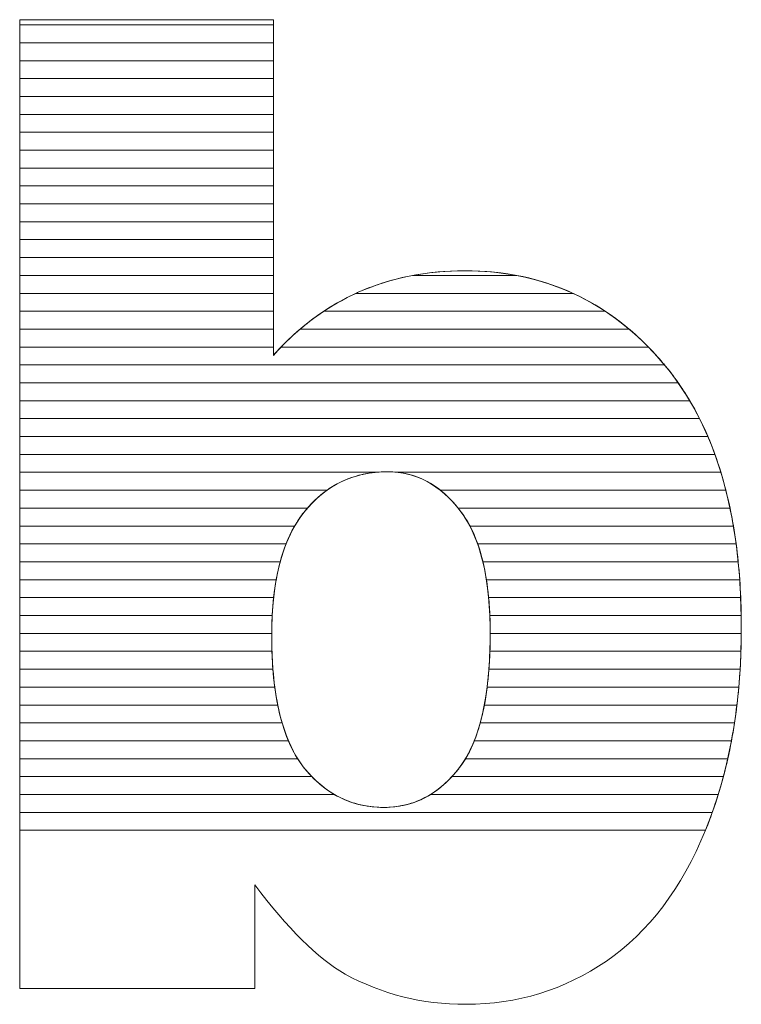
# Model space of a CAD drawing. Units: millimetres. Extents: x 1813 to 10460, y 699 to 7062.
# Drawn here: x 8224 to 8267, y 1413 to 1471 of the extents above; entities that cross this region are included whole.
import ezdxf

# ---------------------------------------------------------------- set-up
doc = ezdxf.new("R2010")
doc.units = ezdxf.units.MM
doc.layers.add('ABAVA - Шлюзы', color=7, linetype='Continuous')

# ---------------------------------------------------------------- blocks, each defined once
blk = doc.blocks.new('Corvetta C03 - top')
at = {"layer": 'ABAVA - Шлюзы', "color": 253, "lineweight": 0}
for points, knots in [([(15018.667, -29941.398), (15018.667, -29941.398), (15033.732, -29941.398), (15033.732, -29941.398), (15033.732, -29941.398), (15033.732, -29941.398), (15033.732, -29961.339), (15033.732, -29961.339), (15033.732, -29961.339), (15035.221, -29959.664), (15036.923, -29958.418), (15038.812, -29957.574), (15038.812, -29957.574), (15040.702, -29956.743), (15042.804, -29956.314), (15045.107, -29956.314), (15045.107, -29956.314), (15049.837, -29956.314), (15053.766, -29958.15), (15056.869, -29961.795), (15056.869, -29961.795), (15059.972, -29965.454), (15061.523, -29970.694), (15061.523, -29977.515), (15061.523, -29977.515), (15061.523, -29982.071), (15060.811, -29986.092), (15059.396, -29989.549), (15059.396, -29989.549), (15057.983, -29993.02), (15056.018, -29995.607), (15053.516, -29997.322), (15053.516, -29997.322), (15051.012, -29999.037), (15048.235, -29999.895), (15045.169, -29999.895), (15045.169, -29999.895), (15042.554, -29999.895), (15040.164, -29999.292), (15037.987, -29998.099), (15037.987, -29998.099), (15036.347, -29997.148), (15034.571, -29995.379), (15032.631, -29992.792), (15032.631, -29992.792), (15032.631, -29992.792), (15032.631, -29998.957), (15032.631, -29998.957), (15032.631, -29998.957), (15032.631, -29998.957), (15018.667, -29998.957), (15018.667, -29998.957), (15018.667, -29998.957), (15018.667, -29998.957), (15018.667, -29941.398), (15018.667, -29941.398)], [0, 0, 0, 0, 0.071429, 0.071429, 0.071429, 0.071429, 0.142857, 0.142857, 0.142857, 0.142857, 0.214286, 0.214286, 0.214286, 0.214286, 0.285714, 0.285714, 0.285714, 0.285714, 0.357143, 0.357143, 0.357143, 0.357143, 0.428571, 0.428571, 0.428571, 0.428571, 0.5, 0.5, 0.5, 0.5, 0.571429, 0.571429, 0.571429, 0.571429, 0.642857, 0.642857, 0.642857, 0.642857, 0.714286, 0.714286, 0.714286, 0.714286, 0.785714, 0.785714, 0.785714, 0.785714, 0.857143, 0.857143, 0.857143, 0.857143, 0.928571, 0.928571, 0.928571, 0.928571, 1, 1, 1, 1]), ([(15033.632, -29977.997), (15033.632, -29981.575), (15034.258, -29984.175), (15035.509, -29985.783), (15035.509, -29985.783), (15036.773, -29987.392), (15038.362, -29988.196), (15040.302, -29988.196), (15040.302, -29988.196), (15042.079, -29988.196), (15043.58, -29987.405), (15044.794, -29985.824), (15044.794, -29985.824), (15045.995, -29984.242), (15046.608, -29981.575), (15046.608, -29977.836), (15046.608, -29977.836), (15046.608, -29974.54), (15046.008, -29972.114), (15044.831, -29970.573), (15044.831, -29970.573), (15043.643, -29969.032), (15042.204, -29968.255), (15040.515, -29968.255), (15040.515, -29968.255), (15038.488, -29968.255), (15036.836, -29969.059), (15035.546, -29970.667), (15035.546, -29970.667), (15034.27, -29972.275), (15033.632, -29974.714), (15033.632, -29977.997)], [0, 0, 0, 0, 0.125, 0.125, 0.125, 0.125, 0.25, 0.25, 0.25, 0.25, 0.375, 0.375, 0.375, 0.375, 0.5, 0.5, 0.5, 0.5, 0.625, 0.625, 0.625, 0.625, 0.75, 0.75, 0.75, 0.75, 0.875, 0.875, 0.875, 0.875, 1, 1, 1, 1])]:
    blk.add_open_spline(points, degree=3, knots=knots, dxfattribs=at)
at = {"layer": 'ABAVA - Шлюзы', "color": 7, "lineweight": 0}
for points in [[(15033.732, -29942.77), (15033.732, -29942.77), (15018.667, -29942.77), (15018.667, -29942.77), (15018.667, -29942.77), (15018.667, -29942.77), (15018.667, -29941.398), (15018.667, -29941.398), (15018.667, -29941.398), (15018.667, -29941.398), (15033.732, -29941.398), (15033.732, -29941.398), (15033.732, -29941.398), (15033.732, -29941.398), (15033.732, -29942.77), (15033.732, -29942.77)], [(15033.732, -29941.706), (15033.732, -29941.706), (15018.667, -29941.706), (15018.667, -29941.706), (15018.667, -29941.706), (15018.667, -29941.706), (15018.667, -29941.398), (15018.667, -29941.398), (15018.667, -29941.398), (15018.667, -29941.398), (15033.732, -29941.398), (15033.732, -29941.398), (15033.732, -29941.398), (15033.732, -29941.398), (15033.732, -29941.706), (15033.732, -29941.706)], [(15033.732, -29943.833), (15033.732, -29943.833), (15018.667, -29943.833), (15018.667, -29943.833), (15018.667, -29943.833), (15018.667, -29943.833), (15018.667, -29941.706), (15018.667, -29941.706), (15018.667, -29941.706), (15018.667, -29941.706), (15033.732, -29941.706), (15033.732, -29941.706), (15033.732, -29941.706), (15033.732, -29941.706), (15033.732, -29943.833), (15033.732, -29943.833)], [(15033.732, -29944.896), (15033.732, -29944.896), (15018.667, -29944.896), (15018.667, -29944.896), (15018.667, -29944.896), (15018.667, -29944.896), (15018.667, -29942.77), (15018.667, -29942.77), (15018.667, -29942.77), (15018.667, -29942.77), (15033.732, -29942.77), (15033.732, -29942.77), (15033.732, -29942.77), (15033.732, -29942.77), (15033.732, -29944.896), (15033.732, -29944.896)]]:
    blk.add_open_spline(points, degree=3, knots=[0, 0, 0, 0, 0.25, 0.25, 0.25, 0.25, 0.5, 0.5, 0.5, 0.5, 0.75, 0.75, 0.75, 0.75, 1, 1, 1, 1], dxfattribs=at)
at = {"layer": 'ABAVA - Шлюзы', "color": 254, "lineweight": 0}
for points in [[(15033.732, -29945.96), (15033.732, -29945.96), (15018.667, -29945.96), (15018.667, -29945.96), (15018.667, -29945.96), (15018.667, -29945.96), (15018.667, -29943.833), (15018.667, -29943.833), (15018.667, -29943.833), (15018.667, -29943.833), (15033.732, -29943.833), (15033.732, -29943.833), (15033.732, -29943.833), (15033.732, -29943.833), (15033.732, -29945.96), (15033.732, -29945.96)], [(15033.732, -29947.023), (15033.732, -29947.023), (15018.667, -29947.023), (15018.667, -29947.023), (15018.667, -29947.023), (15018.667, -29947.023), (15018.667, -29944.896), (15018.667, -29944.896), (15018.667, -29944.896), (15018.667, -29944.896), (15033.732, -29944.896), (15033.732, -29944.896), (15033.732, -29944.896), (15033.732, -29944.896), (15033.732, -29947.023), (15033.732, -29947.023)], [(15033.732, -29948.086), (15033.732, -29948.086), (15018.667, -29948.086), (15018.667, -29948.086), (15018.667, -29948.086), (15018.667, -29948.086), (15018.667, -29945.96), (15018.667, -29945.96), (15018.667, -29945.96), (15018.667, -29945.96), (15033.732, -29945.96), (15033.732, -29945.96), (15033.732, -29945.96), (15033.732, -29945.96), (15033.732, -29948.086), (15033.732, -29948.086)]]:
    blk.add_open_spline(points, degree=3, knots=[0, 0, 0, 0, 0.25, 0.25, 0.25, 0.25, 0.5, 0.5, 0.5, 0.5, 0.75, 0.75, 0.75, 0.75, 1, 1, 1, 1], dxfattribs=at)
at = {"layer": 'ABAVA - Шлюзы', "color": 51, "lineweight": 0}
blk.add_open_spline([(15033.732, -29949.15), (15033.732, -29949.15), (15018.667, -29949.15), (15018.667, -29949.15), (15018.667, -29949.15), (15018.667, -29949.15), (15018.667, -29947.023), (15018.667, -29947.023), (15018.667, -29947.023), (15018.667, -29947.023), (15033.732, -29947.023), (15033.732, -29947.023), (15033.732, -29947.023), (15033.732, -29947.023), (15033.732, -29949.15), (15033.732, -29949.15)], degree=3, knots=[0, 0, 0, 0, 0.25, 0.25, 0.25, 0.25, 0.5, 0.5, 0.5, 0.5, 0.75, 0.75, 0.75, 0.75, 1, 1, 1, 1], dxfattribs=at)
at = {"layer": 'ABAVA - Шлюзы', "color": 41, "lineweight": 0}
for points, knots in [([(15033.732, -29950.213), (15033.732, -29950.213), (15018.667, -29950.213), (15018.667, -29950.213), (15018.667, -29950.213), (15018.667, -29950.213), (15018.667, -29948.086), (15018.667, -29948.086), (15018.667, -29948.086), (15018.667, -29948.086), (15033.732, -29948.086), (15033.732, -29948.086), (15033.732, -29948.086), (15033.732, -29948.086), (15033.732, -29950.213), (15033.732, -29950.213)], [0, 0, 0, 0, 0.25, 0.25, 0.25, 0.25, 0.5, 0.5, 0.5, 0.5, 0.75, 0.75, 0.75, 0.75, 1, 1, 1, 1]), ([(15033.732, -29951.277), (15033.732, -29951.277), (15018.667, -29951.277), (15018.667, -29951.277), (15018.667, -29951.277), (15018.667, -29951.277), (15018.667, -29949.15), (15018.667, -29949.15), (15018.667, -29949.15), (15018.667, -29949.15), (15033.732, -29949.15), (15033.732, -29949.15), (15033.732, -29949.15), (15033.732, -29949.15), (15033.732, -29951.277), (15033.732, -29951.277)], [0, 0, 0, 0, 0.25, 0.25, 0.25, 0.25, 0.5, 0.5, 0.5, 0.5, 0.75, 0.75, 0.75, 0.75, 1, 1, 1, 1]), ([(15033.732, -29952.34), (15033.732, -29952.34), (15018.667, -29952.34), (15018.667, -29952.34), (15018.667, -29952.34), (15018.667, -29952.34), (15018.667, -29950.213), (15018.667, -29950.213), (15018.667, -29950.213), (15018.667, -29950.213), (15033.732, -29950.213), (15033.732, -29950.213), (15033.732, -29950.213), (15033.732, -29950.213), (15033.732, -29952.34), (15033.732, -29952.34)], [0, 0, 0, 0, 0.25, 0.25, 0.25, 0.25, 0.5, 0.5, 0.5, 0.5, 0.75, 0.75, 0.75, 0.75, 1, 1, 1, 1]), ([(15033.732, -29953.403), (15033.732, -29953.403), (15018.667, -29953.403), (15018.667, -29953.403), (15018.667, -29953.403), (15018.667, -29953.403), (15018.667, -29951.277), (15018.667, -29951.277), (15018.667, -29951.277), (15018.667, -29951.277), (15033.732, -29951.277), (15033.732, -29951.277), (15033.732, -29951.277), (15033.732, -29951.277), (15033.732, -29953.403), (15033.732, -29953.403)], [0, 0, 0, 0, 0.25, 0.25, 0.25, 0.25, 0.5, 0.5, 0.5, 0.5, 0.75, 0.75, 0.75, 0.75, 1, 1, 1, 1]), ([(15033.732, -29954.466), (15033.732, -29954.466), (15018.667, -29954.466), (15018.667, -29954.466), (15018.667, -29954.466), (15018.667, -29954.466), (15018.667, -29952.34), (15018.667, -29952.34), (15018.667, -29952.34), (15018.667, -29952.34), (15033.732, -29952.34), (15033.732, -29952.34), (15033.732, -29952.34), (15033.732, -29952.34), (15033.732, -29954.466), (15033.732, -29954.466)], [0, 0, 0, 0, 0.25, 0.25, 0.25, 0.25, 0.5, 0.5, 0.5, 0.5, 0.75, 0.75, 0.75, 0.75, 1, 1, 1, 1]), ([(15033.732, -29955.529), (15033.732, -29955.529), (15018.667, -29955.529), (15018.667, -29955.529), (15018.667, -29955.529), (15018.667, -29955.529), (15018.667, -29953.403), (15018.667, -29953.403), (15018.667, -29953.403), (15018.667, -29953.403), (15033.732, -29953.403), (15033.732, -29953.403), (15033.732, -29953.403), (15033.732, -29953.403), (15033.732, -29955.529), (15033.732, -29955.529)], [0, 0, 0, 0, 0.25, 0.25, 0.25, 0.25, 0.5, 0.5, 0.5, 0.5, 0.75, 0.75, 0.75, 0.75, 1, 1, 1, 1]), ([(15033.732, -29956.592), (15033.732, -29956.592), (15018.667, -29956.592), (15018.667, -29956.592), (15018.667, -29956.592), (15018.667, -29956.592), (15018.667, -29954.466), (15018.667, -29954.466), (15018.667, -29954.466), (15018.667, -29954.466), (15033.732, -29954.466), (15033.732, -29954.466), (15033.732, -29954.466), (15033.732, -29954.466), (15033.732, -29956.592), (15033.732, -29956.592)], [0, 0, 0, 0, 0.25, 0.25, 0.25, 0.25, 0.5, 0.5, 0.5, 0.5, 0.75, 0.75, 0.75, 0.75, 1, 1, 1, 1]), ([(15033.732, -29957.656), (15033.732, -29957.656), (15018.667, -29957.656), (15018.667, -29957.656), (15018.667, -29957.656), (15018.667, -29957.656), (15018.667, -29955.529), (15018.667, -29955.529), (15018.667, -29955.529), (15018.667, -29955.529), (15033.732, -29955.529), (15033.732, -29955.529), (15033.732, -29955.529), (15033.732, -29955.529), (15033.732, -29957.656), (15033.732, -29957.656)], [0, 0, 0, 0, 0.25, 0.25, 0.25, 0.25, 0.5, 0.5, 0.5, 0.5, 0.75, 0.75, 0.75, 0.75, 1, 1, 1, 1]), ([(15033.732, -29958.719), (15033.732, -29958.719), (15018.667, -29958.719), (15018.667, -29958.719), (15018.667, -29958.719), (15018.667, -29958.719), (15018.667, -29956.592), (15018.667, -29956.592), (15018.667, -29956.592), (15018.667, -29956.592), (15033.732, -29956.592), (15033.732, -29956.592), (15033.732, -29956.592), (15033.732, -29956.592), (15033.732, -29958.719), (15033.732, -29958.719)], [0, 0, 0, 0, 0.25, 0.25, 0.25, 0.25, 0.5, 0.5, 0.5, 0.5, 0.75, 0.75, 0.75, 0.75, 1, 1, 1, 1]), ([(15053.446, -29958.719), (15053.446, -29958.719), (15036.73, -29958.719), (15036.73, -29958.719), (15036.73, -29958.719), (15037.396, -29958.277), (15038.089, -29957.897), (15038.812, -29957.574), (15038.812, -29957.574), (15039.816, -29957.133), (15040.882, -29956.803), (15042.004, -29956.592), (15042.004, -29956.592), (15042.004, -29956.592), (15048.188, -29956.592), (15048.188, -29956.592), (15048.188, -29956.592), (15050.096, -29956.953), (15051.848, -29957.663), (15053.446, -29958.719)], [0, 0, 0, 0, 0.2, 0.2, 0.2, 0.2, 0.4, 0.4, 0.4, 0.4, 0.6, 0.6, 0.6, 0.6, 0.8, 0.8, 0.8, 0.8, 1, 1, 1, 1]), ([(15051.533, -29957.656), (15051.533, -29957.656), (15038.631, -29957.656), (15038.631, -29957.656), (15038.631, -29957.656), (15038.692, -29957.628), (15038.751, -29957.601), (15038.812, -29957.574), (15038.812, -29957.574), (15040.702, -29956.743), (15042.804, -29956.314), (15045.107, -29956.314), (15045.107, -29956.314), (15047.445, -29956.314), (15049.589, -29956.762), (15051.533, -29957.656)], [0, 0, 0, 0, 0.25, 0.25, 0.25, 0.25, 0.5, 0.5, 0.5, 0.5, 0.75, 0.75, 0.75, 0.75, 1, 1, 1, 1]), ([(15048.188, -29956.592), (15048.188, -29956.592), (15042.004, -29956.592), (15042.004, -29956.592), (15042.004, -29956.592), (15042.994, -29956.406), (15044.027, -29956.314), (15045.107, -29956.314), (15045.107, -29956.314), (15046.174, -29956.314), (15047.203, -29956.405), (15048.188, -29956.592)], [0, 0, 0, 0, 0.333333, 0.333333, 0.333333, 0.333333, 0.666667, 0.666667, 0.666667, 0.666667, 1, 1, 1, 1]), ([(15033.732, -29959.782), (15033.732, -29959.782), (15018.667, -29959.782), (15018.667, -29959.782), (15018.667, -29959.782), (15018.667, -29959.782), (15018.667, -29957.656), (15018.667, -29957.656), (15018.667, -29957.656), (15018.667, -29957.656), (15033.732, -29957.656), (15033.732, -29957.656), (15033.732, -29957.656), (15033.732, -29957.656), (15033.732, -29959.782), (15033.732, -29959.782)], [0, 0, 0, 0, 0.25, 0.25, 0.25, 0.25, 0.5, 0.5, 0.5, 0.5, 0.75, 0.75, 0.75, 0.75, 1, 1, 1, 1]), ([(15054.864, -29959.782), (15054.864, -29959.782), (15035.32, -29959.782), (15035.32, -29959.782), (15035.32, -29959.782), (15036.346, -29958.909), (15037.45, -29958.203), (15038.631, -29957.656), (15038.631, -29957.656), (15038.631, -29957.656), (15051.533, -29957.656), (15051.533, -29957.656), (15051.533, -29957.656), (15052.717, -29958.2), (15053.829, -29958.908), (15054.864, -29959.782)], [0, 0, 0, 0, 0.25, 0.25, 0.25, 0.25, 0.5, 0.5, 0.5, 0.5, 0.75, 0.75, 0.75, 0.75, 1, 1, 1, 1]), ([(15033.732, -29960.846), (15033.732, -29960.846), (15018.667, -29960.846), (15018.667, -29960.846), (15018.667, -29960.846), (15018.667, -29960.846), (15018.667, -29958.719), (15018.667, -29958.719), (15018.667, -29958.719), (15018.667, -29958.719), (15033.732, -29958.719), (15033.732, -29958.719), (15033.732, -29958.719), (15033.732, -29958.719), (15033.732, -29960.846), (15033.732, -29960.846)], [0, 0, 0, 0, 0.25, 0.25, 0.25, 0.25, 0.5, 0.5, 0.5, 0.5, 0.75, 0.75, 0.75, 0.75, 1, 1, 1, 1]), ([(15056.008, -29960.846), (15056.008, -29960.846), (15034.189, -29960.846), (15034.189, -29960.846), (15034.189, -29960.846), (15034.981, -29960.024), (15035.83, -29959.317), (15036.73, -29958.719), (15036.73, -29958.719), (15036.73, -29958.719), (15053.446, -29958.719), (15053.446, -29958.719), (15053.446, -29958.719), (15054.351, -29959.316), (15055.204, -29960.026), (15056.008, -29960.846)], [0, 0, 0, 0, 0.25, 0.25, 0.25, 0.25, 0.5, 0.5, 0.5, 0.5, 0.75, 0.75, 0.75, 0.75, 1, 1, 1, 1]), ([(15056.966, -29961.909), (15056.966, -29961.909), (15018.667, -29961.909), (15018.667, -29961.909), (15018.667, -29961.909), (15018.667, -29961.909), (15018.667, -29959.782), (15018.667, -29959.782), (15018.667, -29959.782), (15018.667, -29959.782), (15033.732, -29959.782), (15033.732, -29959.782), (15033.732, -29959.782), (15033.732, -29959.782), (15033.732, -29961.339), (15033.732, -29961.339), (15033.732, -29961.339), (15034.236, -29960.772), (15034.768, -29960.251), (15035.32, -29959.782), (15035.32, -29959.782), (15035.32, -29959.782), (15054.864, -29959.782), (15054.864, -29959.782), (15054.864, -29959.782), (15055.568, -29960.376), (15056.234, -29961.049), (15056.869, -29961.795), (15056.869, -29961.795), (15056.901, -29961.833), (15056.934, -29961.87), (15056.966, -29961.909)], [0, 0, 0, 0, 0.125, 0.125, 0.125, 0.125, 0.25, 0.25, 0.25, 0.25, 0.375, 0.375, 0.375, 0.375, 0.5, 0.5, 0.5, 0.5, 0.625, 0.625, 0.625, 0.625, 0.75, 0.75, 0.75, 0.75, 0.875, 0.875, 0.875, 0.875, 1, 1, 1, 1]), ([(15057.779, -29962.972), (15057.779, -29962.972), (15018.667, -29962.972), (15018.667, -29962.972), (15018.667, -29962.972), (15018.667, -29962.972), (15018.667, -29960.846), (15018.667, -29960.846), (15018.667, -29960.846), (15018.667, -29960.846), (15033.732, -29960.846), (15033.732, -29960.846), (15033.732, -29960.846), (15033.732, -29960.846), (15033.732, -29961.339), (15033.732, -29961.339), (15033.732, -29961.339), (15033.881, -29961.171), (15034.036, -29961.006), (15034.189, -29960.846), (15034.189, -29960.846), (15034.189, -29960.846), (15056.008, -29960.846), (15056.008, -29960.846), (15056.008, -29960.846), (15056.303, -29961.147), (15056.588, -29961.465), (15056.869, -29961.795), (15056.869, -29961.795), (15057.188, -29962.172), (15057.492, -29962.562), (15057.779, -29962.972)], [0, 0, 0, 0, 0.125, 0.125, 0.125, 0.125, 0.25, 0.25, 0.25, 0.25, 0.375, 0.375, 0.375, 0.375, 0.5, 0.5, 0.5, 0.5, 0.625, 0.625, 0.625, 0.625, 0.75, 0.75, 0.75, 0.75, 0.875, 0.875, 0.875, 0.875, 1, 1, 1, 1]), ([(15058.464, -29964.036), (15058.464, -29964.036), (15018.667, -29964.036), (15018.667, -29964.036), (15018.667, -29964.036), (15018.667, -29964.036), (15018.667, -29961.909), (15018.667, -29961.909), (15018.667, -29961.909), (15018.667, -29961.909), (15056.966, -29961.909), (15056.966, -29961.909), (15056.966, -29961.909), (15057.515, -29962.567), (15058.015, -29963.276), (15058.464, -29964.036)], [0, 0, 0, 0, 0.25, 0.25, 0.25, 0.25, 0.5, 0.5, 0.5, 0.5, 0.75, 0.75, 0.75, 0.75, 1, 1, 1, 1]), ([(15059.043, -29965.099), (15059.043, -29965.099), (15018.667, -29965.099), (15018.667, -29965.099), (15018.667, -29965.099), (15018.667, -29965.099), (15018.667, -29962.972), (15018.667, -29962.972), (15018.667, -29962.972), (15018.667, -29962.972), (15057.779, -29962.972), (15057.779, -29962.972), (15057.779, -29962.972), (15058.244, -29963.636), (15058.665, -29964.346), (15059.043, -29965.099)], [0, 0, 0, 0, 0.25, 0.25, 0.25, 0.25, 0.5, 0.5, 0.5, 0.5, 0.75, 0.75, 0.75, 0.75, 1, 1, 1, 1]), ([(15059.538, -29966.163), (15059.538, -29966.163), (15018.667, -29966.163), (15018.667, -29966.163), (15018.667, -29966.163), (15018.667, -29966.163), (15018.667, -29964.036), (15018.667, -29964.036), (15018.667, -29964.036), (15018.667, -29964.036), (15058.464, -29964.036), (15058.464, -29964.036), (15058.464, -29964.036), (15058.861, -29964.706), (15059.218, -29965.414), (15059.538, -29966.163)], [0, 0, 0, 0, 0.25, 0.25, 0.25, 0.25, 0.5, 0.5, 0.5, 0.5, 0.75, 0.75, 0.75, 0.75, 1, 1, 1, 1]), ([(15059.955, -29967.226), (15059.955, -29967.226), (15018.667, -29967.226), (15018.667, -29967.226), (15018.667, -29967.226), (15018.667, -29967.226), (15018.667, -29965.099), (15018.667, -29965.099), (15018.667, -29965.099), (15018.667, -29965.099), (15059.043, -29965.099), (15059.043, -29965.099), (15059.043, -29965.099), (15059.382, -29965.772), (15059.686, -29966.482), (15059.955, -29967.226)], [0, 0, 0, 0, 0.25, 0.25, 0.25, 0.25, 0.5, 0.5, 0.5, 0.5, 0.75, 0.75, 0.75, 0.75, 1, 1, 1, 1]), ([(15060.308, -29968.289), (15060.308, -29968.289), (15041.122, -29968.289), (15041.122, -29968.289), (15041.122, -29968.289), (15040.924, -29968.266), (15040.72, -29968.255), (15040.515, -29968.255), (15040.515, -29968.255), (15040.271, -29968.255), (15040.035, -29968.266), (15039.802, -29968.289), (15039.802, -29968.289), (15039.802, -29968.289), (15018.667, -29968.289), (15018.667, -29968.289), (15018.667, -29968.289), (15018.667, -29968.289), (15018.667, -29966.163), (15018.667, -29966.163), (15018.667, -29966.163), (15018.667, -29966.163), (15059.538, -29966.163), (15059.538, -29966.163), (15059.538, -29966.163), (15059.827, -29966.839), (15060.082, -29967.549), (15060.308, -29968.289)], [0, 0, 0, 0, 0.142857, 0.142857, 0.142857, 0.142857, 0.285714, 0.285714, 0.285714, 0.285714, 0.428571, 0.428571, 0.428571, 0.428571, 0.571429, 0.571429, 0.571429, 0.571429, 0.714286, 0.714286, 0.714286, 0.714286, 0.857143, 0.857143, 0.857143, 0.857143, 1, 1, 1, 1]), ([(15060.605, -29969.353), (15060.605, -29969.353), (15043.65, -29969.353), (15043.65, -29969.353), (15043.65, -29969.353), (15042.724, -29968.62), (15041.678, -29968.255), (15040.515, -29968.255), (15040.515, -29968.255), (15039.146, -29968.255), (15037.951, -29968.62), (15036.92, -29969.353), (15036.92, -29969.353), (15036.92, -29969.353), (15018.667, -29969.353), (15018.667, -29969.353), (15018.667, -29969.353), (15018.667, -29969.353), (15018.667, -29967.226), (15018.667, -29967.226), (15018.667, -29967.226), (15018.667, -29967.226), (15059.955, -29967.226), (15059.955, -29967.226), (15059.955, -29967.226), (15060.201, -29967.906), (15060.417, -29968.615), (15060.605, -29969.353)], [0, 0, 0, 0, 0.142857, 0.142857, 0.142857, 0.142857, 0.285714, 0.285714, 0.285714, 0.285714, 0.428571, 0.428571, 0.428571, 0.428571, 0.571429, 0.571429, 0.571429, 0.571429, 0.714286, 0.714286, 0.714286, 0.714286, 0.857143, 0.857143, 0.857143, 0.857143, 1, 1, 1, 1]), ([(15035.758, -29970.416), (15035.758, -29970.416), (15018.667, -29970.416), (15018.667, -29970.416), (15018.667, -29970.416), (15018.667, -29970.416), (15018.667, -29968.289), (15018.667, -29968.289), (15018.667, -29968.289), (15018.667, -29968.289), (15039.802, -29968.289), (15039.802, -29968.289), (15039.802, -29968.289), (15038.202, -29968.449), (15036.856, -29969.158), (15035.758, -29970.416)], [0, 0, 0, 0, 0.25, 0.25, 0.25, 0.25, 0.5, 0.5, 0.5, 0.5, 0.75, 0.75, 0.75, 0.75, 1, 1, 1, 1]), ([(15060.852, -29970.416), (15060.852, -29970.416), (15044.709, -29970.416), (15044.709, -29970.416), (15044.709, -29970.416), (15043.691, -29969.159), (15042.496, -29968.448), (15041.122, -29968.289), (15041.122, -29968.289), (15041.122, -29968.289), (15060.308, -29968.289), (15060.308, -29968.289), (15060.308, -29968.289), (15060.516, -29968.971), (15060.697, -29969.68), (15060.852, -29970.416)], [0, 0, 0, 0, 0.25, 0.25, 0.25, 0.25, 0.5, 0.5, 0.5, 0.5, 0.75, 0.75, 0.75, 0.75, 1, 1, 1, 1]), ([(15034.997, -29971.479), (15034.997, -29971.479), (15018.667, -29971.479), (15018.667, -29971.479), (15018.667, -29971.479), (15018.667, -29971.479), (15018.667, -29969.353), (15018.667, -29969.353), (15018.667, -29969.353), (15018.667, -29969.353), (15036.92, -29969.353), (15036.92, -29969.353), (15036.92, -29969.353), (15036.424, -29969.705), (15035.965, -29970.145), (15035.546, -29970.667), (15035.546, -29970.667), (15035.347, -29970.918), (15035.165, -29971.187), (15034.997, -29971.479)], [0, 0, 0, 0, 0.2, 0.2, 0.2, 0.2, 0.4, 0.4, 0.4, 0.4, 0.6, 0.6, 0.6, 0.6, 0.8, 0.8, 0.8, 0.8, 1, 1, 1, 1]), ([(15061.055, -29971.479), (15061.055, -29971.479), (15045.406, -29971.479), (15045.406, -29971.479), (15045.406, -29971.479), (15045.233, -29971.149), (15045.041, -29970.848), (15044.831, -29970.573), (15044.831, -29970.573), (15044.461, -29970.093), (15044.068, -29969.684), (15043.65, -29969.353), (15043.65, -29969.353), (15043.65, -29969.353), (15060.605, -29969.353), (15060.605, -29969.353), (15060.605, -29969.353), (15060.78, -29970.037), (15060.93, -29970.745), (15061.055, -29971.479)], [0, 0, 0, 0, 0.2, 0.2, 0.2, 0.2, 0.4, 0.4, 0.4, 0.4, 0.6, 0.6, 0.6, 0.6, 0.8, 0.8, 0.8, 0.8, 1, 1, 1, 1]), ([(15034.489, -29972.543), (15034.489, -29972.543), (15018.667, -29972.543), (15018.667, -29972.543), (15018.667, -29972.543), (15018.667, -29972.543), (15018.667, -29970.416), (15018.667, -29970.416), (15018.667, -29970.416), (15018.667, -29970.416), (15035.758, -29970.416), (15035.758, -29970.416), (15035.758, -29970.416), (15035.687, -29970.497), (15035.615, -29970.581), (15035.546, -29970.667), (15035.546, -29970.667), (15035.122, -29971.201), (15034.773, -29971.824), (15034.489, -29972.543)], [0, 0, 0, 0, 0.2, 0.2, 0.2, 0.2, 0.4, 0.4, 0.4, 0.4, 0.6, 0.6, 0.6, 0.6, 0.8, 0.8, 0.8, 0.8, 1, 1, 1, 1]), ([(15061.215, -29972.543), (15061.215, -29972.543), (15045.867, -29972.543), (15045.867, -29972.543), (15045.867, -29972.543), (15045.596, -29971.774), (15045.248, -29971.119), (15044.831, -29970.573), (15044.831, -29970.573), (15044.79, -29970.52), (15044.751, -29970.467), (15044.709, -29970.416), (15044.709, -29970.416), (15044.709, -29970.416), (15060.852, -29970.416), (15060.852, -29970.416), (15060.852, -29970.416), (15060.996, -29971.102), (15061.117, -29971.81), (15061.215, -29972.543)], [0, 0, 0, 0, 0.2, 0.2, 0.2, 0.2, 0.4, 0.4, 0.4, 0.4, 0.6, 0.6, 0.6, 0.6, 0.8, 0.8, 0.8, 0.8, 1, 1, 1, 1]), ([(15034.138, -29973.606), (15034.138, -29973.606), (15018.667, -29973.606), (15018.667, -29973.606), (15018.667, -29973.606), (15018.667, -29973.606), (15018.667, -29971.479), (15018.667, -29971.479), (15018.667, -29971.479), (15018.667, -29971.479), (15034.997, -29971.479), (15034.997, -29971.479), (15034.997, -29971.479), (15034.642, -29972.096), (15034.355, -29972.806), (15034.138, -29973.606)], [0, 0, 0, 0, 0.25, 0.25, 0.25, 0.25, 0.5, 0.5, 0.5, 0.5, 0.75, 0.75, 0.75, 0.75, 1, 1, 1, 1]), ([(15061.339, -29973.606), (15061.339, -29973.606), (15046.176, -29973.606), (15046.176, -29973.606), (15046.176, -29973.606), (15045.983, -29972.802), (15045.726, -29972.091), (15045.406, -29971.479), (15045.406, -29971.479), (15045.406, -29971.479), (15061.055, -29971.479), (15061.055, -29971.479), (15061.055, -29971.479), (15061.171, -29972.166), (15061.266, -29972.875), (15061.339, -29973.606)], [0, 0, 0, 0, 0.25, 0.25, 0.25, 0.25, 0.5, 0.5, 0.5, 0.5, 0.75, 0.75, 0.75, 0.75, 1, 1, 1, 1]), ([(15033.9, -29974.669), (15033.9, -29974.669), (15018.667, -29974.669), (15018.667, -29974.669), (15018.667, -29974.669), (15018.667, -29974.669), (15018.667, -29972.543), (15018.667, -29972.543), (15018.667, -29972.543), (15018.667, -29972.543), (15034.489, -29972.543), (15034.489, -29972.543), (15034.489, -29972.543), (15034.239, -29973.179), (15034.04, -29973.888), (15033.9, -29974.669)], [0, 0, 0, 0, 0.25, 0.25, 0.25, 0.25, 0.5, 0.5, 0.5, 0.5, 0.75, 0.75, 0.75, 0.75, 1, 1, 1, 1]), ([(15061.429, -29974.669), (15061.429, -29974.669), (15046.386, -29974.669), (15046.386, -29974.669), (15046.386, -29974.669), (15046.263, -29973.885), (15046.091, -29973.176), (15045.867, -29972.543), (15045.867, -29972.543), (15045.867, -29972.543), (15061.215, -29972.543), (15061.215, -29972.543), (15061.215, -29972.543), (15061.307, -29973.231), (15061.378, -29973.939), (15061.429, -29974.669)], [0, 0, 0, 0, 0.25, 0.25, 0.25, 0.25, 0.5, 0.5, 0.5, 0.5, 0.75, 0.75, 0.75, 0.75, 1, 1, 1, 1])]:
    blk.add_open_spline(points, degree=3, knots=knots, dxfattribs=at)
at = {"layer": 'ABAVA - Шлюзы', "color": 53, "lineweight": 0}
for points, knots in [([(15033.748, -29975.733), (15033.748, -29975.733), (15018.667, -29975.733), (15018.667, -29975.733), (15018.667, -29975.733), (15018.667, -29975.733), (15018.667, -29973.606), (15018.667, -29973.606), (15018.667, -29973.606), (15018.667, -29973.606), (15034.138, -29973.606), (15034.138, -29973.606), (15034.138, -29973.606), (15033.962, -29974.255), (15033.832, -29974.963), (15033.748, -29975.733)], [0, 0, 0, 0, 0.25, 0.25, 0.25, 0.25, 0.5, 0.5, 0.5, 0.5, 0.75, 0.75, 0.75, 0.75, 1, 1, 1, 1]), ([(15061.487, -29975.733), (15061.487, -29975.733), (15046.518, -29975.733), (15046.518, -29975.733), (15046.518, -29975.733), (15046.446, -29974.962), (15046.331, -29974.253), (15046.176, -29973.606), (15046.176, -29973.606), (15046.176, -29973.606), (15061.339, -29973.606), (15061.339, -29973.606), (15061.339, -29973.606), (15061.408, -29974.295), (15061.456, -29975.005), (15061.487, -29975.733)], [0, 0, 0, 0, 0.25, 0.25, 0.25, 0.25, 0.5, 0.5, 0.5, 0.5, 0.75, 0.75, 0.75, 0.75, 1, 1, 1, 1]), ([(15033.662, -29976.796), (15033.662, -29976.796), (15018.667, -29976.796), (15018.667, -29976.796), (15018.667, -29976.796), (15018.667, -29976.796), (15018.667, -29974.669), (15018.667, -29974.669), (15018.667, -29974.669), (15018.667, -29974.669), (15033.9, -29974.669), (15033.9, -29974.669), (15033.9, -29974.669), (15033.782, -29975.326), (15033.702, -29976.036), (15033.662, -29976.796)], [0, 0, 0, 0, 0.25, 0.25, 0.25, 0.25, 0.5, 0.5, 0.5, 0.5, 0.75, 0.75, 0.75, 0.75, 1, 1, 1, 1]), ([(15061.518, -29976.796), (15061.518, -29976.796), (15046.588, -29976.796), (15046.588, -29976.796), (15046.588, -29976.796), (15046.556, -29976.035), (15046.489, -29975.326), (15046.386, -29974.669), (15046.386, -29974.669), (15046.386, -29974.669), (15061.429, -29974.669), (15061.429, -29974.669), (15061.429, -29974.669), (15061.477, -29975.359), (15061.506, -29976.069), (15061.518, -29976.796)], [0, 0, 0, 0, 0.25, 0.25, 0.25, 0.25, 0.5, 0.5, 0.5, 0.5, 0.75, 0.75, 0.75, 0.75, 1, 1, 1, 1]), ([(15033.634, -29977.86), (15033.634, -29977.86), (15018.667, -29977.86), (15018.667, -29977.86), (15018.667, -29977.86), (15018.667, -29977.86), (15018.667, -29975.733), (15018.667, -29975.733), (15018.667, -29975.733), (15018.667, -29975.733), (15033.748, -29975.733), (15033.748, -29975.733), (15033.748, -29975.733), (15033.675, -29976.397), (15033.638, -29977.106), (15033.634, -29977.86)], [0, 0, 0, 0, 0.25, 0.25, 0.25, 0.25, 0.5, 0.5, 0.5, 0.5, 0.75, 0.75, 0.75, 0.75, 1, 1, 1, 1]), ([(15061.522, -29977.86), (15061.522, -29977.86), (15046.608, -29977.86), (15046.608, -29977.86), (15046.608, -29977.86), (15046.608, -29977.852), (15046.608, -29977.844), (15046.608, -29977.836), (15046.608, -29977.836), (15046.608, -29977.091), (15046.579, -29976.389), (15046.518, -29975.733), (15046.518, -29975.733), (15046.518, -29975.733), (15061.487, -29975.733), (15061.487, -29975.733), (15061.487, -29975.733), (15061.512, -29976.314), (15061.523, -29976.909), (15061.523, -29977.515), (15061.523, -29977.515), (15061.523, -29977.631), (15061.523, -29977.745), (15061.522, -29977.86)], [0, 0, 0, 0, 0.166667, 0.166667, 0.166667, 0.166667, 0.333333, 0.333333, 0.333333, 0.333333, 0.5, 0.5, 0.5, 0.5, 0.666667, 0.666667, 0.666667, 0.666667, 0.833333, 0.833333, 0.833333, 0.833333, 1, 1, 1, 1]), ([(15033.649, -29978.923), (15033.649, -29978.923), (15018.667, -29978.923), (15018.667, -29978.923), (15018.667, -29978.923), (15018.667, -29978.923), (15018.667, -29976.796), (15018.667, -29976.796), (15018.667, -29976.796), (15018.667, -29976.796), (15033.662, -29976.796), (15033.662, -29976.796), (15033.662, -29976.796), (15033.642, -29977.183), (15033.632, -29977.584), (15033.632, -29977.997), (15033.632, -29977.997), (15033.632, -29978.314), (15033.639, -29978.621), (15033.649, -29978.923)], [0, 0, 0, 0, 0.2, 0.2, 0.2, 0.2, 0.4, 0.4, 0.4, 0.4, 0.6, 0.6, 0.6, 0.6, 0.8, 0.8, 0.8, 0.8, 1, 1, 1, 1]), ([(15061.501, -29978.923), (15061.501, -29978.923), (15046.592, -29978.923), (15046.592, -29978.923), (15046.592, -29978.923), (15046.604, -29978.57), (15046.608, -29978.21), (15046.608, -29977.836), (15046.608, -29977.836), (15046.608, -29977.48), (15046.602, -29977.132), (15046.588, -29976.796), (15046.588, -29976.796), (15046.588, -29976.796), (15061.518, -29976.796), (15061.518, -29976.796), (15061.518, -29976.796), (15061.522, -29977.033), (15061.523, -29977.274), (15061.523, -29977.515), (15061.523, -29977.515), (15061.523, -29977.991), (15061.516, -29978.458), (15061.501, -29978.923)], [0, 0, 0, 0, 0.166667, 0.166667, 0.166667, 0.166667, 0.333333, 0.333333, 0.333333, 0.333333, 0.5, 0.5, 0.5, 0.5, 0.666667, 0.666667, 0.666667, 0.666667, 0.833333, 0.833333, 0.833333, 0.833333, 1, 1, 1, 1])]:
    blk.add_open_spline(points, degree=3, knots=knots, dxfattribs=at)
at = {"layer": 'ABAVA - Шлюзы', "color": 40, "lineweight": 0}
for points, knots in [([(15033.707, -29979.986), (15033.707, -29979.986), (15018.667, -29979.986), (15018.667, -29979.986), (15018.667, -29979.986), (15018.667, -29979.986), (15018.667, -29977.86), (15018.667, -29977.86), (15018.667, -29977.86), (15018.667, -29977.86), (15033.634, -29977.86), (15033.634, -29977.86), (15033.634, -29977.86), (15033.634, -29977.905), (15033.632, -29977.951), (15033.632, -29977.997), (15033.632, -29977.997), (15033.632, -29978.698), (15033.659, -29979.359), (15033.707, -29979.986)], [0, 0, 0, 0, 0.2, 0.2, 0.2, 0.2, 0.4, 0.4, 0.4, 0.4, 0.6, 0.6, 0.6, 0.6, 0.8, 0.8, 0.8, 0.8, 1, 1, 1, 1]), ([(15061.452, -29979.986), (15061.452, -29979.986), (15046.533, -29979.986), (15046.533, -29979.986), (15046.533, -29979.986), (15046.582, -29979.319), (15046.607, -29978.614), (15046.608, -29977.86), (15046.608, -29977.86), (15046.608, -29977.86), (15061.522, -29977.86), (15061.522, -29977.86), (15061.522, -29977.86), (15061.516, -29978.582), (15061.494, -29979.291), (15061.452, -29979.986)], [0, 0, 0, 0, 0.25, 0.25, 0.25, 0.25, 0.5, 0.5, 0.5, 0.5, 0.75, 0.75, 0.75, 0.75, 1, 1, 1, 1]), ([(15033.816, -29981.05), (15033.816, -29981.05), (15018.667, -29981.05), (15018.667, -29981.05), (15018.667, -29981.05), (15018.667, -29981.05), (15018.667, -29978.923), (15018.667, -29978.923), (15018.667, -29978.923), (15018.667, -29978.923), (15033.649, -29978.923), (15033.649, -29978.923), (15033.649, -29978.923), (15033.675, -29979.679), (15033.729, -29980.389), (15033.816, -29981.05)], [0, 0, 0, 0, 0.25, 0.25, 0.25, 0.25, 0.5, 0.5, 0.5, 0.5, 0.75, 0.75, 0.75, 0.75, 1, 1, 1, 1]), ([(15061.372, -29981.05), (15061.372, -29981.05), (15046.428, -29981.05), (15046.428, -29981.05), (15046.428, -29981.05), (15046.511, -29980.391), (15046.566, -29979.681), (15046.592, -29978.923), (15046.592, -29978.923), (15046.592, -29978.923), (15061.501, -29978.923), (15061.501, -29978.923), (15061.501, -29978.923), (15061.477, -29979.645), (15061.434, -29980.355), (15061.372, -29981.05)], [0, 0, 0, 0, 0.25, 0.25, 0.25, 0.25, 0.5, 0.5, 0.5, 0.5, 0.75, 0.75, 0.75, 0.75, 1, 1, 1, 1]), ([(15033.99, -29982.113), (15033.99, -29982.113), (15018.667, -29982.113), (15018.667, -29982.113), (15018.667, -29982.113), (15018.667, -29982.113), (15018.667, -29979.986), (15018.667, -29979.986), (15018.667, -29979.986), (15018.667, -29979.986), (15033.707, -29979.986), (15033.707, -29979.986), (15033.707, -29979.986), (15033.766, -29980.751), (15033.86, -29981.46), (15033.99, -29982.113)], [0, 0, 0, 0, 0.25, 0.25, 0.25, 0.25, 0.5, 0.5, 0.5, 0.5, 0.75, 0.75, 0.75, 0.75, 1, 1, 1, 1]), ([(15061.263, -29982.113), (15061.263, -29982.113), (15046.262, -29982.113), (15046.262, -29982.113), (15046.262, -29982.113), (15046.385, -29981.463), (15046.476, -29980.751), (15046.533, -29979.986), (15046.533, -29979.986), (15046.533, -29979.986), (15061.452, -29979.986), (15061.452, -29979.986), (15061.452, -29979.986), (15061.408, -29980.709), (15061.346, -29981.419), (15061.263, -29982.113)], [0, 0, 0, 0, 0.25, 0.25, 0.25, 0.25, 0.5, 0.5, 0.5, 0.5, 0.75, 0.75, 0.75, 0.75, 1, 1, 1, 1]), ([(15034.251, -29983.176), (15034.251, -29983.176), (15018.667, -29983.176), (15018.667, -29983.176), (15018.667, -29983.176), (15018.667, -29983.176), (15018.667, -29981.05), (15018.667, -29981.05), (15018.667, -29981.05), (15018.667, -29981.05), (15033.816, -29981.05), (15033.816, -29981.05), (15033.816, -29981.05), (15033.919, -29981.826), (15034.063, -29982.534), (15034.251, -29983.176)], [0, 0, 0, 0, 0.25, 0.25, 0.25, 0.25, 0.5, 0.5, 0.5, 0.5, 0.75, 0.75, 0.75, 0.75, 1, 1, 1, 1]), ([(15061.118, -29983.176), (15061.118, -29983.176), (15046.019, -29983.176), (15046.019, -29983.176), (15046.019, -29983.176), (15046.194, -29982.537), (15046.331, -29981.828), (15046.428, -29981.05), (15046.428, -29981.05), (15046.428, -29981.05), (15061.372, -29981.05), (15061.372, -29981.05), (15061.372, -29981.05), (15061.308, -29981.774), (15061.223, -29982.483), (15061.118, -29983.176)], [0, 0, 0, 0, 0.25, 0.25, 0.25, 0.25, 0.5, 0.5, 0.5, 0.5, 0.75, 0.75, 0.75, 0.75, 1, 1, 1, 1]), ([(15034.626, -29984.24), (15034.626, -29984.24), (15018.667, -29984.24), (15018.667, -29984.24), (15018.667, -29984.24), (15018.667, -29984.24), (15018.667, -29982.113), (15018.667, -29982.113), (15018.667, -29982.113), (15018.667, -29982.113), (15033.99, -29982.113), (15033.99, -29982.113), (15033.99, -29982.113), (15034.149, -29982.906), (15034.361, -29983.614), (15034.626, -29984.24)], [0, 0, 0, 0, 0.25, 0.25, 0.25, 0.25, 0.5, 0.5, 0.5, 0.5, 0.75, 0.75, 0.75, 0.75, 1, 1, 1, 1]), ([(15060.938, -29984.24), (15060.938, -29984.24), (15045.666, -29984.24), (15045.666, -29984.24), (15045.666, -29984.24), (15045.913, -29983.618), (15046.112, -29982.909), (15046.262, -29982.113), (15046.262, -29982.113), (15046.262, -29982.113), (15061.263, -29982.113), (15061.263, -29982.113), (15061.263, -29982.113), (15061.176, -29982.839), (15061.067, -29983.547), (15060.938, -29984.24)], [0, 0, 0, 0, 0.25, 0.25, 0.25, 0.25, 0.5, 0.5, 0.5, 0.5, 0.75, 0.75, 0.75, 0.75, 1, 1, 1, 1]), ([(15035.175, -29985.303), (15035.175, -29985.303), (15018.667, -29985.303), (15018.667, -29985.303), (15018.667, -29985.303), (15018.667, -29985.303), (15018.667, -29983.176), (15018.667, -29983.176), (15018.667, -29983.176), (15018.667, -29983.176), (15034.251, -29983.176), (15034.251, -29983.176), (15034.251, -29983.176), (15034.49, -29983.994), (15034.797, -29984.705), (15035.175, -29985.303)], [0, 0, 0, 0, 0.25, 0.25, 0.25, 0.25, 0.5, 0.5, 0.5, 0.5, 0.75, 0.75, 0.75, 0.75, 1, 1, 1, 1]), ([(15060.719, -29985.303), (15060.719, -29985.303), (15045.145, -29985.303), (15045.145, -29985.303), (15045.145, -29985.303), (15045.5, -29984.711), (15045.793, -29984.001), (15046.019, -29983.176), (15046.019, -29983.176), (15046.019, -29983.176), (15061.118, -29983.176), (15061.118, -29983.176), (15061.118, -29983.176), (15061.007, -29983.902), (15060.874, -29984.611), (15060.719, -29985.303)], [0, 0, 0, 0, 0.25, 0.25, 0.25, 0.25, 0.5, 0.5, 0.5, 0.5, 0.75, 0.75, 0.75, 0.75, 1, 1, 1, 1]), ([(15036.019, -29986.366), (15036.019, -29986.366), (15018.667, -29986.366), (15018.667, -29986.366), (15018.667, -29986.366), (15018.667, -29986.366), (15018.667, -29984.24), (15018.667, -29984.24), (15018.667, -29984.24), (15018.667, -29984.24), (15034.626, -29984.24), (15034.626, -29984.24), (15034.626, -29984.24), (15034.875, -29984.827), (15035.167, -29985.343), (15035.509, -29985.783), (15035.509, -29985.783), (15035.673, -29985.992), (15035.844, -29986.185), (15036.019, -29986.366)], [0, 0, 0, 0, 0.2, 0.2, 0.2, 0.2, 0.4, 0.4, 0.4, 0.4, 0.6, 0.6, 0.6, 0.6, 0.8, 0.8, 0.8, 0.8, 1, 1, 1, 1]), ([(15060.46, -29986.366), (15060.46, -29986.366), (15044.338, -29986.366), (15044.338, -29986.366), (15044.338, -29986.366), (15044.495, -29986.196), (15044.646, -29986.017), (15044.794, -29985.824), (15044.794, -29985.824), (15045.13, -29985.382), (15045.423, -29984.852), (15045.666, -29984.24), (15045.666, -29984.24), (15045.666, -29984.24), (15060.938, -29984.24), (15060.938, -29984.24), (15060.938, -29984.24), (15060.803, -29984.967), (15060.643, -29985.676), (15060.46, -29986.366)], [0, 0, 0, 0, 0.2, 0.2, 0.2, 0.2, 0.4, 0.4, 0.4, 0.4, 0.6, 0.6, 0.6, 0.6, 0.8, 0.8, 0.8, 0.8, 1, 1, 1, 1]), ([(15037.359, -29987.43), (15037.359, -29987.43), (15018.667, -29987.43), (15018.667, -29987.43), (15018.667, -29987.43), (15018.667, -29987.43), (15018.667, -29985.303), (15018.667, -29985.303), (15018.667, -29985.303), (15018.667, -29985.303), (15035.175, -29985.303), (15035.175, -29985.303), (15035.175, -29985.303), (15035.281, -29985.471), (15035.391, -29985.632), (15035.509, -29985.783), (15035.509, -29985.783), (15036.062, -29986.487), (15036.679, -29987.034), (15037.359, -29987.43)], [0, 0, 0, 0, 0.2, 0.2, 0.2, 0.2, 0.4, 0.4, 0.4, 0.4, 0.6, 0.6, 0.6, 0.6, 0.8, 0.8, 0.8, 0.8, 1, 1, 1, 1]), ([(15060.154, -29987.43), (15060.154, -29987.43), (15043.059, -29987.43), (15043.059, -29987.43), (15043.059, -29987.43), (15043.691, -29987.042), (15044.268, -29986.508), (15044.794, -29985.824), (15044.794, -29985.824), (15044.917, -29985.662), (15045.034, -29985.488), (15045.145, -29985.303), (15045.145, -29985.303), (15045.145, -29985.303), (15060.719, -29985.303), (15060.719, -29985.303), (15060.719, -29985.303), (15060.556, -29986.032), (15060.367, -29986.74), (15060.154, -29987.43)], [0, 0, 0, 0, 0.2, 0.2, 0.2, 0.2, 0.4, 0.4, 0.4, 0.4, 0.6, 0.6, 0.6, 0.6, 0.8, 0.8, 0.8, 0.8, 1, 1, 1, 1]), ([(15059.801, -29988.493), (15059.801, -29988.493), (15018.667, -29988.493), (15018.667, -29988.493), (15018.667, -29988.493), (15018.667, -29988.493), (15018.667, -29986.366), (15018.667, -29986.366), (15018.667, -29986.366), (15018.667, -29986.366), (15036.019, -29986.366), (15036.019, -29986.366), (15036.019, -29986.366), (15037.193, -29987.585), (15038.613, -29988.196), (15040.302, -29988.196), (15040.302, -29988.196), (15041.862, -29988.196), (15043.211, -29987.584), (15044.338, -29986.366), (15044.338, -29986.366), (15044.338, -29986.366), (15060.46, -29986.366), (15060.46, -29986.366), (15060.46, -29986.366), (15060.267, -29987.095), (15060.047, -29987.805), (15059.801, -29988.493)], [0, 0, 0, 0, 0.142857, 0.142857, 0.142857, 0.142857, 0.285714, 0.285714, 0.285714, 0.285714, 0.428571, 0.428571, 0.428571, 0.428571, 0.571429, 0.571429, 0.571429, 0.571429, 0.714286, 0.714286, 0.714286, 0.714286, 0.857143, 0.857143, 0.857143, 0.857143, 1, 1, 1, 1]), ([(15059.393, -29989.557), (15059.393, -29989.557), (15018.667, -29989.557), (15018.667, -29989.557), (15018.667, -29989.557), (15018.667, -29989.557), (15018.667, -29987.43), (15018.667, -29987.43), (15018.667, -29987.43), (15018.667, -29987.43), (15037.359, -29987.43), (15037.359, -29987.43), (15037.359, -29987.43), (15038.233, -29987.939), (15039.211, -29988.196), (15040.302, -29988.196), (15040.302, -29988.196), (15041.31, -29988.196), (15042.231, -29987.939), (15043.059, -29987.43), (15043.059, -29987.43), (15043.059, -29987.43), (15060.154, -29987.43), (15060.154, -29987.43), (15060.154, -29987.43), (15059.93, -29988.157), (15059.676, -29988.866), (15059.396, -29989.549), (15059.396, -29989.549), (15059.395, -29989.552), (15059.394, -29989.554), (15059.393, -29989.557)], [0, 0, 0, 0, 0.125, 0.125, 0.125, 0.125, 0.25, 0.25, 0.25, 0.25, 0.375, 0.375, 0.375, 0.375, 0.5, 0.5, 0.5, 0.5, 0.625, 0.625, 0.625, 0.625, 0.75, 0.75, 0.75, 0.75, 0.875, 0.875, 0.875, 0.875, 1, 1, 1, 1]), ([(15018.667, -29988.493), (15018.667, -29988.493), (15059.801, -29988.493), (15059.801, -29988.493), (15059.801, -29988.493), (15059.674, -29988.85), (15059.537, -29989.203), (15059.396, -29989.549), (15059.396, -29989.549), (15057.983, -29993.02), (15056.018, -29995.607), (15053.516, -29997.322), (15053.516, -29997.322), (15051.012, -29999.037), (15048.235, -29999.895), (15045.169, -29999.895), (15045.169, -29999.895), (15042.554, -29999.895), (15040.164, -29999.292), (15037.987, -29998.099), (15037.987, -29998.099), (15036.347, -29997.148), (15034.571, -29995.379), (15032.631, -29992.792), (15032.631, -29992.792), (15032.631, -29992.792), (15032.631, -29998.957), (15032.631, -29998.957), (15032.631, -29998.957), (15032.631, -29998.957), (15018.667, -29998.957), (15018.667, -29998.957), (15018.667, -29998.957), (15018.667, -29998.957), (15018.667, -29988.493), (15018.667, -29988.493)], [0, 0, 0, 0, 0.111111, 0.111111, 0.111111, 0.111111, 0.222222, 0.222222, 0.222222, 0.222222, 0.333333, 0.333333, 0.333333, 0.333333, 0.444444, 0.444444, 0.444444, 0.444444, 0.555556, 0.555556, 0.555556, 0.555556, 0.666667, 0.666667, 0.666667, 0.666667, 0.777778, 0.777778, 0.777778, 0.777778, 0.888889, 0.888889, 0.888889, 0.888889, 1, 1, 1, 1])]:
    blk.add_open_spline(points, degree=3, knots=knots, dxfattribs=at)

msp = doc.modelspace()

# ---------------------------------------------------------------- block references
at = {"layer": 'ABAVA - Шлюзы'}
msp.add_blockref('Corvetta C03 - top', (-6794.369, 31412.556), dxfattribs=at)

doc.saveas('drawing.dxf')
